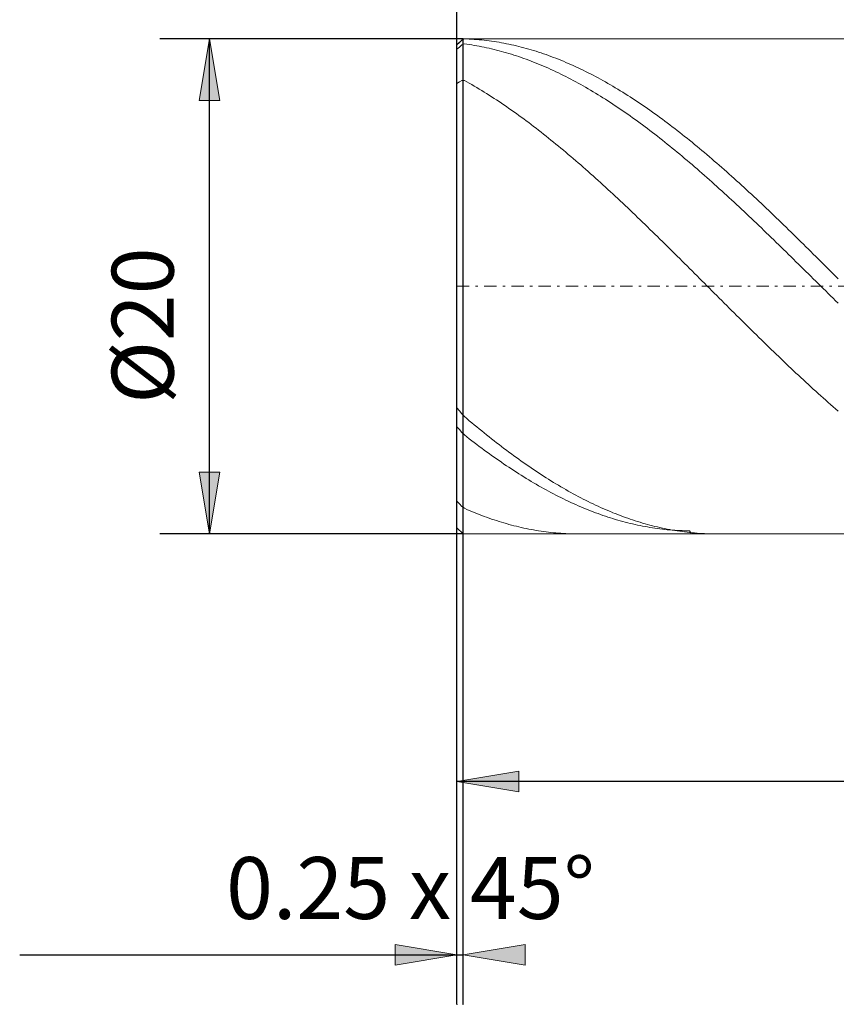
# Model space of a CAD drawing. Units: millimetres. Extents: x -135 to 143, y -100 to 100.
# Drawn here: x -62 to -29, y -21 to 19 of the extents above; entities that cross this region are included whole.
import ezdxf

# ---------------------------------------------------------------- set-up
doc = ezdxf.new("R2010")
doc.units = ezdxf.units.MM
doc.header["$MEASUREMENT"] = 0
doc.linetypes.add('DASHDOT', pattern=[1, 0.5, -0.25, 0, -0.25])
doc.layers.get('0').update_dxf_attribs({"lineweight": 0})
doc.layers.add('Bemassung', color=7, linetype='Continuous', lineweight=0)
doc.layers.add('Geo', color=7, linetype='Continuous', lineweight=0)
doc.styles.get("Standard").update_dxf_attribs({"font": 'Arial'})
doc.dimstyles.new('BEM-ISBE', dxfattribs={"dimtxt": 2.5, "dimasz": 2.5, "dimexe": 1.25, "dimexo": 0.625, "dimtad": 1, "dimdec": 3, "dimzin": 0, "dimdsep": 46, "dimtxsty": 'Standard', "dimblk": 'VDDIM_DEFAULT', "dimcen": 0.09, "dimadec": 3, "dimazin": 0, "dimtol": 1, "dimtm": 1e-09, "dimtfac": 0.5, "dimtdec": 3, "dimtmove": 0, "dimatfit": 3, "dimfxl": 1, "dimtolj": 1, "dimtzin": 0, "dimarcsym": 0})

# ---------------------------------------------------------------- blocks, each defined once
blk = doc.blocks.new('VDDIM_DEFAULT')
at = {"linetype": 'Continuous'}
blk.add_hatch(color=0, dxfattribs=at).paths.add_polyline_path([(0, 0), (-1, -0.1665), (-1, 0.1665)], flags=0)
at = {"color": 0, "linetype": 'Continuous'}
blk.add_lwpolyline([(0, 0), (-1, -0.1665), (-1, 0.1665), (0, 0)], dxfattribs=at)
blk = doc.blocks.new('*D3')
at = {"layer": 'Bemassung', "color": 0, "lineweight": -2}
for p, q in [((-44.016, -21.164), (-44.016, 53.836)), ((-43.766, -21.164), (-43.766, 17.836)), ((-61.685, -19.164), (-43.766, -19.164))]:
    blk.add_line(p, q, dxfattribs=at)
at = {"layer": 'Bemassung', "color": 0}
for p in [(-44.016, -21.164), (-43.766, -21.164)]:
    blk.add_point(p, dxfattribs=at)
at = {"layer": 'Bemassung', "color": 0, "lineweight": -2, "xscale": 2.5, "yscale": 2.5, "zscale": 2.5}
blk.add_blockref('VDDIM_DEFAULT', (-44.016, -19.164), dxfattribs=at)
at = {"layer": 'Bemassung', "color": 0, "lineweight": -2, "xscale": 2.5, "yscale": 2.5, "zscale": 2.5, "rotation": 180}
blk.add_blockref('VDDIM_DEFAULT', (-43.766, -19.164), dxfattribs=at)
at = {"layer": 'Bemassung', "color": 0, "insert": (-45.894, -18.497), "char_height": 2.5, "attachment_point": 8}
blk.add_mtext('0.25 x 45°', dxfattribs=at)
blk = doc.blocks.new('*D6')
at = {"layer": 'Bemassung', "color": 0, "lineweight": -2}
for p, q in [((-44.016, -21.164), (-44.016, 53.836)), ((8.984, 17.336), (8.984, 27.836)), ((-44.016, 25.836), (8.984, 25.836))]:
    blk.add_line(p, q, dxfattribs=at)
at = {"layer": 'Bemassung', "color": 0}
for p in [(8.984, 17.336), (-44.016, -21.164)]:
    blk.add_point(p, dxfattribs=at)
at = {"layer": 'Bemassung', "color": 0, "lineweight": -2, "xscale": 2.5, "yscale": 2.5, "zscale": 2.5, "rotation": 180}
blk.add_blockref('VDDIM_DEFAULT', (-44.016, 25.836), dxfattribs=at)
at = {"layer": 'Bemassung', "color": 0, "lineweight": -2, "xscale": 2.5, "yscale": 2.5, "zscale": 2.5}
blk.add_blockref('VDDIM_DEFAULT', (8.984, 25.836), dxfattribs=at)
at = {"layer": 'Bemassung', "color": 0, "insert": (-17.516, 26.503), "char_height": 2.5, "attachment_point": 8}
blk.add_mtext('53', dxfattribs=at)
blk = doc.blocks.new('*D7')
at = {"layer": 'Bemassung', "color": 0, "lineweight": -2}
for p, q in [((-44.016, -21.164), (-44.016, 53.836)), ((9.984, 17.836), (9.984, 39.836)), ((-44.016, 37.836), (9.984, 37.836))]:
    blk.add_line(p, q, dxfattribs=at)
at = {"layer": 'Bemassung', "color": 0}
for p in [(9.984, 17.836), (-44.016, -21.164)]:
    blk.add_point(p, dxfattribs=at)
at = {"layer": 'Bemassung', "color": 0, "lineweight": -2, "xscale": 2.5, "yscale": 2.5, "zscale": 2.5, "rotation": 180}
blk.add_blockref('VDDIM_DEFAULT', (-44.016, 37.836), dxfattribs=at)
at = {"layer": 'Bemassung', "color": 0, "lineweight": -2, "xscale": 2.5, "yscale": 2.5, "zscale": 2.5}
blk.add_blockref('VDDIM_DEFAULT', (9.984, 37.836), dxfattribs=at)
at = {"layer": 'Bemassung', "color": 0, "insert": (-17.016, 38.503), "char_height": 2.5, "attachment_point": 8}
blk.add_mtext('54', dxfattribs=at)
blk = doc.blocks.new('*D8')
at = {"layer": 'Bemassung', "color": 0, "lineweight": -2}
for p, q in [((-44.016, -21.164), (-44.016, 53.836)), ((-4.016, -1.664), (-4.016, -14.164)), ((-4.016, -12.164), (-44.016, -12.164))]:
    blk.add_line(p, q, dxfattribs=at)
at = {"layer": 'Bemassung', "color": 0}
for p in [(-4.016, -1.664), (-44.016, -21.164)]:
    blk.add_point(p, dxfattribs=at)
at = {"layer": 'Bemassung', "color": 0, "lineweight": -2, "xscale": 2.5, "yscale": 2.5, "zscale": 2.5, "rotation": 180}
blk.add_blockref('VDDIM_DEFAULT', (-44.016, -12.164), dxfattribs=at)
at = {"layer": 'Bemassung', "color": 0, "lineweight": -2, "xscale": 2.5, "yscale": 2.5, "zscale": 2.5}
blk.add_blockref('VDDIM_DEFAULT', (-4.016, -12.164), dxfattribs=at)
at = {"layer": 'Bemassung', "color": 0, "insert": (-24.016, -11.497), "char_height": 2.5, "attachment_point": 8}
blk.add_mtext('40', dxfattribs=at)
blk = doc.blocks.new('*D9')
at = {"layer": 'Bemassung', "color": 0, "lineweight": -2}
for p, q in [((-44.016, -21.164), (-44.016, 53.836)), ((59.984, 16.836), (59.984, 53.836)), ((59.984, 51.836), (-44.016, 51.836))]:
    blk.add_line(p, q, dxfattribs=at)
at = {"layer": 'Bemassung', "color": 0}
for p in [(59.984, 16.836), (-44.016, -21.164)]:
    blk.add_point(p, dxfattribs=at)
at = {"layer": 'Bemassung', "color": 0, "lineweight": -2, "xscale": 2.5, "yscale": 2.5, "zscale": 2.5, "rotation": 180}
blk.add_blockref('VDDIM_DEFAULT', (-44.016, 51.836), dxfattribs=at)
at = {"layer": 'Bemassung', "color": 0, "lineweight": -2, "xscale": 2.5, "yscale": 2.5, "zscale": 2.5}
blk.add_blockref('VDDIM_DEFAULT', (59.984, 51.836), dxfattribs=at)
at = {"layer": 'Bemassung', "color": 0, "insert": (7.984, 52.503), "char_height": 2.5, "attachment_point": 8}
blk.add_mtext('104', dxfattribs=at)
blk = doc.blocks.new('*D4')
at = {"layer": 'Bemassung', "color": 0, "lineweight": -2}
for p, q in [((-43.766, 17.836), (-56.016, 17.836)), ((-54.016, -2.164), (-54.016, 17.836)), ((-43.766, -2.164), (-56.016, -2.164))]:
    blk.add_line(p, q, dxfattribs=at)
at = {"layer": 'Bemassung', "color": 0}
for p in [(-43.766, 17.836), (-43.766, -2.164)]:
    blk.add_point(p, dxfattribs=at)
at = {"layer": 'Bemassung', "color": 0, "lineweight": -2, "xscale": 2.5, "yscale": 2.5, "zscale": 2.5}
for p, rotation in [((-54.016, 17.836), 90), ((-54.016, -2.164), 270)]:
    blk.add_blockref('VDDIM_DEFAULT', p, dxfattribs=dict(at, rotation=rotation))
at = {"layer": 'Bemassung', "color": 0, "insert": (-54.683, 6.249), "char_height": 2.5, "attachment_point": 8, "rotation": 90}
blk.add_mtext('Ø20', dxfattribs=at)

msp = doc.modelspace()

# ---------------------------------------------------------------- linework, layer by layer
at = {"layer": 'Geo'}
for p, q in [((-44.016, 17.5862), (-43.766, 17.8362)), ((-44.016, 17.5862), (-43.916, 17.6855)), ((-44.016, 7.8362), (-44.016, 17.5862)), ((-44.016, 17.5862), (-44.016, -1.9138)), ((-44.016, 17.409), (-43.916, 17.4999)), ((-43.916, 17.6855), (-43.816, 17.7841)), ((-43.916, 17.4999), (-43.816, 17.5901)), ((-43.816, 17.7841), (-43.716, 17.8317)), ((-43.816, 17.5901), (-43.716, 17.6286)), ((-43.766, 17.8362), (-4.016, 17.8362)), ((-43.766, 17.8362), (-43.766, -2.1638)), ((-43.766, 17.8362), (-43.766, -2.1638)), ((-43.716, 17.8317), (-43.616, 17.8282)), ((-43.716, 17.6286), (-43.616, 17.6154)), ((-43.616, 17.8282), (-43.516, 17.8237)), ((-43.616, 17.6154), (-43.516, 17.6011)), ((-43.516, 17.8237), (-43.416, 17.8182)), ((-43.516, 17.6011), (-43.416, 17.5859)), ((-43.416, 17.8182), (-43.316, 17.8118)), ((-43.416, 17.5859), (-43.316, 17.5696)), ((-43.316, 17.8118), (-43.216, 17.8043)), ((-43.316, 17.5696), (-43.216, 17.5525)), ((-43.216, 17.8043), (-43.116, 17.7958)), ((-43.216, 17.5525), (-43.116, 17.5343)), ((-43.116, 17.7958), (-43.016, 17.7863)), ((-43.116, 17.5343), (-43.016, 17.5152)), ((-43.016, 17.7863), (-42.916, 17.7758)), ((-43.016, 17.5152), (-42.916, 17.4951)), ((-42.916, 17.7758), (-42.816, 17.7643)), ((-42.816, 17.7643), (-42.716, 17.7519)), ((-42.716, 17.7519), (-42.616, 17.7384)), ((-42.616, 17.7384), (-42.516, 17.724)), ((-42.516, 17.724), (-42.416, 17.7085)), ((-42.416, 17.7085), (-42.316, 17.6921)), ((-42.316, 17.6921), (-42.216, 17.6747)), ((-42.216, 17.6747), (-42.116, 17.6563)), ((-42.116, 17.6563), (-42.016, 17.6369)), ((-42.016, 17.6369), (-41.916, 17.6165)), ((-41.916, 17.6165), (-41.816, 17.5952)), ((-41.816, 17.5952), (-41.716, 17.5729)), ((-41.716, 17.5729), (-41.616, 17.5496)), ((-41.616, 17.5496), (-41.516, 17.5254)), ((-41.516, 17.5254), (-41.416, 17.5001)), ((-41.416, 17.5001), (-41.316, 17.4739)), ((-42.916, 17.4951), (-42.816, 17.474)), ((-42.816, 17.474), (-42.716, 17.452)), ((-42.716, 17.452), (-42.616, 17.429)), ((-42.616, 17.429), (-42.516, 17.4051)), ((-42.516, 17.4051), (-42.416, 17.3802)), ((-42.416, 17.3802), (-42.316, 17.3543)), ((-42.316, 17.3543), (-42.216, 17.3275)), ((-42.216, 17.3275), (-42.116, 17.2998)), ((-42.116, 17.2998), (-42.016, 17.2711)), ((-42.016, 17.2711), (-41.916, 17.2414)), ((-41.916, 17.2414), (-41.816, 17.2108)), ((-41.816, 17.2108), (-41.716, 17.1793)), ((-41.716, 17.1793), (-41.616, 17.1469)), ((-41.616, 17.1469), (-41.516, 17.1135)), ((-41.516, 17.1135), (-41.416, 17.0792)), ((-41.316, 17.4739), (-41.216, 17.4468)), ((-41.216, 17.4468), (-41.116, 17.4187)), ((-41.116, 17.4187), (-41.016, 17.3896)), ((-41.016, 17.3896), (-40.916, 17.3596)), ((-40.916, 17.3596), (-40.816, 17.3286)), ((-40.816, 17.3286), (-40.716, 17.2967)), ((-40.716, 17.2967), (-40.616, 17.2638)), ((-40.616, 17.2638), (-40.516, 17.23)), ((-40.516, 17.23), (-40.416, 17.1952)), ((-40.416, 17.1952), (-40.316, 17.1595)), ((-40.316, 17.1595), (-40.216, 17.1229)), ((-40.216, 17.1229), (-40.116, 17.0853)), ((-41.416, 17.0792), (-41.316, 17.0439)), ((-41.316, 17.0439), (-41.216, 17.0078)), ((-41.216, 17.0078), (-41.116, 16.9707)), ((-41.116, 16.9707), (-41.016, 16.9327)), ((-41.016, 16.9327), (-40.916, 16.8938)), ((-40.916, 16.8938), (-40.816, 16.854)), ((-40.816, 16.854), (-40.716, 16.8133)), ((-40.716, 16.8133), (-40.616, 16.7717)), ((-40.616, 16.7717), (-40.516, 16.7292)), ((-40.516, 16.7292), (-40.416, 16.6858)), ((-40.116, 17.0853), (-40.016, 17.0469)), ((-40.016, 17.0469), (-39.916, 17.0074)), ((-39.916, 17.0074), (-39.816, 16.9671)), ((-39.816, 16.9671), (-39.716, 16.9259)), ((-39.716, 16.9259), (-39.616, 16.8838)), ((-39.616, 16.8838), (-39.516, 16.8407)), ((-39.516, 16.8407), (-39.416, 16.7968)), ((-39.416, 16.7968), (-39.316, 16.7519)), ((-39.316, 16.7519), (-39.216, 16.7062)), ((-39.216, 16.7062), (-39.116, 16.6596)), ((-40.416, 16.6858), (-40.316, 16.6415)), ((-40.316, 16.6415), (-40.216, 16.5963)), ((-40.216, 16.5963), (-40.116, 16.5503)), ((-40.116, 16.5503), (-40.016, 16.5034)), ((-40.016, 16.5034), (-39.916, 16.4556)), ((-39.916, 16.4556), (-39.816, 16.407)), ((-39.816, 16.407), (-39.716, 16.3575)), ((-39.716, 16.3575), (-39.616, 16.3072)), ((-39.616, 16.3072), (-39.516, 16.256)), ((-39.116, 16.6596), (-39.016, 16.6121)), ((-39.016, 16.6121), (-38.916, 16.5637)), ((-38.916, 16.5637), (-38.816, 16.5144)), ((-38.816, 16.5144), (-38.716, 16.4643)), ((-38.716, 16.4643), (-38.616, 16.4133)), ((-38.616, 16.4133), (-38.516, 16.3615)), ((-38.516, 16.3615), (-38.416, 16.3088)), ((-38.416, 16.3088), (-38.316, 16.2553)), ((-44.016, 16.027), (-43.916, 16.0898)), ((-43.916, 16.0898), (-43.816, 16.1514)), ((-43.816, 16.1514), (-43.716, 16.154)), ((-43.716, 16.154), (-43.616, 16.098)), ((-43.616, 16.098), (-43.516, 16.0413)), ((-43.516, 16.0413), (-43.416, 15.9837)), ((-43.416, 15.9837), (-43.316, 15.9253)), ((-43.316, 15.9253), (-43.216, 15.8661)), ((-39.516, 16.256), (-39.416, 16.204)), ((-39.416, 16.204), (-39.316, 16.1511)), ((-39.316, 16.1511), (-39.216, 16.0974)), ((-39.216, 16.0974), (-39.116, 16.0429)), ((-39.116, 16.0429), (-39.016, 15.9875)), ((-39.016, 15.9875), (-38.916, 15.9314)), ((-38.916, 15.9314), (-38.816, 15.8744)), ((-38.316, 16.2553), (-38.216, 16.2009)), ((-38.216, 16.2009), (-38.116, 16.1456)), ((-38.116, 16.1456), (-38.016, 16.0896)), ((-38.016, 16.0896), (-37.916, 16.0327)), ((-37.916, 16.0327), (-37.816, 15.975)), ((-37.816, 15.975), (-37.716, 15.9165)), ((-37.716, 15.9165), (-37.616, 15.8572)), ((-43.216, 15.8661), (-43.116, 15.8061)), ((-43.116, 15.8061), (-43.016, 15.7453)), ((-43.016, 15.7453), (-42.916, 15.6837)), ((-42.916, 15.6837), (-42.816, 15.6214)), ((-42.816, 15.6214), (-42.716, 15.5582)), ((-42.716, 15.5582), (-42.616, 15.4943)), ((-38.816, 15.8744), (-38.716, 15.8166)), ((-38.716, 15.8166), (-38.616, 15.7581)), ((-38.616, 15.7581), (-38.516, 15.6987)), ((-38.516, 15.6987), (-38.416, 15.6386)), ((-38.416, 15.6386), (-38.316, 15.5776)), ((-38.316, 15.5776), (-38.216, 15.5159)), ((-38.216, 15.5159), (-38.116, 15.4534)), ((-37.616, 15.8572), (-37.516, 15.7971)), ((-37.516, 15.7971), (-37.416, 15.7362)), ((-37.416, 15.7362), (-37.316, 15.6745)), ((-37.316, 15.6745), (-37.216, 15.612)), ((-37.216, 15.612), (-37.116, 15.5487)), ((-37.116, 15.5487), (-37.016, 15.4847)), ((-42.616, 15.4943), (-42.516, 15.4296)), ((-42.516, 15.4296), (-42.416, 15.3641)), ((-42.416, 15.3641), (-42.316, 15.2979)), ((-42.316, 15.2979), (-42.216, 15.231)), ((-42.216, 15.231), (-42.116, 15.1633)), ((-42.116, 15.1633), (-42.016, 15.0949)), ((-38.116, 15.4534), (-38.016, 15.3902)), ((-38.016, 15.3902), (-37.916, 15.3262)), ((-37.916, 15.3262), (-37.816, 15.2615)), ((-37.816, 15.2615), (-37.716, 15.196)), ((-37.716, 15.196), (-37.616, 15.1298)), ((-37.616, 15.1298), (-37.516, 15.0628)), ((-37.016, 15.4847), (-36.916, 15.4199)), ((-36.916, 15.4199), (-36.816, 15.3543)), ((-36.816, 15.3543), (-36.716, 15.288)), ((-36.716, 15.288), (-36.616, 15.2209)), ((-36.616, 15.2209), (-36.516, 15.1531)), ((-36.516, 15.1531), (-36.416, 15.0846)), ((-42.016, 15.0949), (-41.916, 15.0257)), ((-41.916, 15.0257), (-41.816, 14.9559)), ((-41.816, 14.9559), (-41.716, 14.8853)), ((-41.716, 14.8853), (-41.616, 14.814)), ((-41.616, 14.814), (-41.516, 14.742)), ((-41.516, 14.742), (-41.416, 14.6694)), ((-37.516, 15.0628), (-37.416, 14.9952)), ((-37.416, 14.9952), (-37.316, 14.9268)), ((-37.316, 14.9268), (-37.216, 14.8577)), ((-37.216, 14.8577), (-37.116, 14.7879)), ((-37.116, 14.7879), (-37.016, 14.7174)), ((-37.016, 14.7174), (-36.916, 14.6462)), ((-36.416, 15.0846), (-36.316, 15.0153)), ((-36.316, 15.0153), (-36.216, 14.9454)), ((-36.216, 14.9454), (-36.116, 14.8747)), ((-36.116, 14.8747), (-36.016, 14.8033)), ((-36.016, 14.8033), (-35.916, 14.7312)), ((-35.916, 14.7312), (-35.816, 14.6585)), ((-41.416, 14.6694), (-41.316, 14.596)), ((-41.316, 14.596), (-41.216, 14.522)), ((-41.216, 14.522), (-41.116, 14.4473)), ((-41.116, 14.4473), (-41.016, 14.3719)), ((-41.016, 14.3719), (-40.916, 14.2959)), ((-36.916, 14.6462), (-36.816, 14.5744)), ((-36.816, 14.5744), (-36.716, 14.5018)), ((-36.716, 14.5018), (-36.616, 14.4286)), ((-36.616, 14.4286), (-36.516, 14.3548)), ((-36.516, 14.3548), (-36.416, 14.2803)), ((-35.816, 14.6585), (-35.716, 14.585)), ((-35.716, 14.585), (-35.616, 14.5109)), ((-35.616, 14.5109), (-35.516, 14.4361)), ((-35.516, 14.4361), (-35.416, 14.3606)), ((-35.416, 14.3606), (-35.316, 14.2845)), ((-40.916, 14.2959), (-40.816, 14.2193)), ((-40.816, 14.2193), (-40.716, 14.142)), ((-40.716, 14.142), (-40.616, 14.064)), ((-40.616, 14.064), (-40.516, 13.9855)), ((-40.516, 13.9855), (-40.416, 13.9063)), ((-36.416, 14.2803), (-36.316, 14.2051)), ((-36.316, 14.2051), (-36.216, 14.1293)), ((-36.216, 14.1293), (-36.116, 14.0529)), ((-36.116, 14.0529), (-36.016, 13.9759)), ((-36.016, 13.9759), (-35.916, 13.8982)), ((-35.316, 14.2845), (-35.216, 14.2078)), ((-35.216, 14.2078), (-35.116, 14.1304)), ((-35.116, 14.1304), (-35.016, 14.0523)), ((-35.016, 14.0523), (-34.916, 13.9737)), ((-34.916, 13.9737), (-34.816, 13.8944)), ((-40.416, 13.9063), (-40.316, 13.8266)), ((-40.316, 13.8266), (-40.216, 13.7462)), ((-40.216, 13.7462), (-40.116, 13.6652)), ((-40.116, 13.6652), (-40.016, 13.5837)), ((-40.016, 13.5837), (-39.916, 13.5016)), ((-35.916, 13.8982), (-35.816, 13.8199)), ((-35.816, 13.8199), (-35.716, 13.7411)), ((-35.716, 13.7411), (-35.616, 13.6616)), ((-35.616, 13.6616), (-35.516, 13.5816)), ((-35.516, 13.5816), (-35.416, 13.501)), ((-34.816, 13.8944), (-34.716, 13.8146)), ((-34.716, 13.8146), (-34.616, 13.7341)), ((-34.616, 13.7341), (-34.516, 13.6531)), ((-34.516, 13.6531), (-34.416, 13.5714)), ((-34.416, 13.5714), (-34.316, 13.4892)), ((-39.916, 13.5016), (-39.816, 13.4189)), ((-39.816, 13.4189), (-39.716, 13.3356)), ((-39.716, 13.3356), (-39.616, 13.2518)), ((-39.616, 13.2518), (-39.516, 13.1675)), ((-39.516, 13.1675), (-39.416, 13.0826)), ((-35.416, 13.501), (-35.316, 13.4198)), ((-35.316, 13.4198), (-35.216, 13.3381)), ((-35.216, 13.3381), (-35.116, 13.2558)), ((-35.116, 13.2558), (-35.016, 13.173)), ((-35.016, 13.173), (-34.916, 13.0896)), ((-34.316, 13.4892), (-34.216, 13.4065)), ((-34.216, 13.4065), (-34.116, 13.3231)), ((-34.116, 13.3231), (-34.016, 13.2393)), ((-34.016, 13.2393), (-33.916, 13.1548)), ((-33.916, 13.1548), (-33.816, 13.0699)), ((-39.416, 13.0826), (-39.316, 12.9972)), ((-39.316, 12.9972), (-39.216, 12.9113)), ((-39.216, 12.9113), (-39.116, 12.8249)), ((-39.116, 12.8249), (-39.016, 12.738)), ((-39.016, 12.738), (-38.916, 12.6506)), ((-34.916, 13.0896), (-34.816, 13.0057)), ((-34.816, 13.0057), (-34.716, 12.9213)), ((-34.716, 12.9213), (-34.616, 12.8364)), ((-34.616, 12.8364), (-34.516, 12.751)), ((-34.516, 12.751), (-34.416, 12.6651)), ((-33.816, 13.0699), (-33.716, 12.9844)), ((-33.716, 12.9844), (-33.616, 12.8984)), ((-33.616, 12.8984), (-33.516, 12.812)), ((-33.516, 12.812), (-33.416, 12.725)), ((-38.916, 12.6506), (-38.816, 12.5627)), ((-38.816, 12.5627), (-38.716, 12.4743)), ((-38.716, 12.4743), (-38.616, 12.3855)), ((-38.616, 12.3855), (-38.516, 12.2962)), ((-34.416, 12.6651), (-34.316, 12.5787)), ((-34.316, 12.5787), (-34.216, 12.4919)), ((-34.216, 12.4919), (-34.116, 12.4045)), ((-34.116, 12.4045), (-34.016, 12.3168)), ((-33.416, 12.725), (-33.316, 12.6375)), ((-33.316, 12.6375), (-33.216, 12.5495)), ((-33.216, 12.5495), (-33.116, 12.4611)), ((-33.116, 12.4611), (-33.016, 12.3722)), ((-33.016, 12.3722), (-32.916, 12.2829)), ((-38.516, 12.2962), (-38.416, 12.2065)), ((-38.416, 12.2065), (-38.316, 12.1164)), ((-38.316, 12.1164), (-38.216, 12.0258)), ((-38.216, 12.0258), (-38.116, 11.9348)), ((-38.116, 11.9348), (-38.016, 11.8433)), ((-34.016, 12.3168), (-33.916, 12.2285)), ((-33.916, 12.2285), (-33.816, 12.1399)), ((-33.816, 12.1399), (-33.716, 12.0508)), ((-33.716, 12.0508), (-33.616, 11.9612)), ((-33.616, 11.9612), (-33.516, 11.8713)), ((-32.916, 12.2829), (-32.816, 12.1931)), ((-32.816, 12.1931), (-32.716, 12.1028)), ((-32.716, 12.1028), (-32.616, 12.0122)), ((-32.616, 12.0122), (-32.516, 11.9211)), ((-38.016, 11.8433), (-37.916, 11.7515)), ((-37.916, 11.7515), (-37.816, 11.6593)), ((-37.816, 11.6593), (-37.716, 11.5667)), ((-37.716, 11.5667), (-37.616, 11.4737)), ((-33.516, 11.8713), (-33.416, 11.781)), ((-33.416, 11.781), (-33.316, 11.6902)), ((-33.316, 11.6902), (-33.216, 11.5991)), ((-33.216, 11.5991), (-33.116, 11.5076)), ((-32.516, 11.9211), (-32.416, 11.8296)), ((-32.416, 11.8296), (-32.316, 11.7378)), ((-32.316, 11.7378), (-32.216, 11.6455)), ((-32.216, 11.6455), (-32.116, 11.5528)), ((-32.116, 11.5528), (-32.016, 11.4598)), ((-37.616, 11.4737), (-37.516, 11.3804)), ((-37.516, 11.3804), (-37.416, 11.2867)), ((-37.416, 11.2867), (-37.316, 11.1927)), ((-37.316, 11.1927), (-37.216, 11.0983)), ((-33.116, 11.5076), (-33.016, 11.4158)), ((-33.016, 11.4158), (-32.916, 11.3235)), ((-32.916, 11.3235), (-32.816, 11.231)), ((-32.816, 11.231), (-32.716, 11.1381)), ((-32.716, 11.1381), (-32.616, 11.0448)), ((-32.016, 11.4598), (-31.916, 11.3664)), ((-31.916, 11.3664), (-31.816, 11.2727)), ((-31.816, 11.2727), (-31.716, 11.1786)), ((-31.716, 11.1786), (-31.616, 11.0842)), ((-37.216, 11.0983), (-37.116, 11.0036)), ((-37.116, 11.0036), (-37.016, 10.9086)), ((-37.016, 10.9086), (-36.916, 10.8133)), ((-36.916, 10.8133), (-36.816, 10.7177)), ((-32.616, 11.0448), (-32.516, 10.9513)), ((-32.516, 10.9513), (-32.416, 10.8574)), ((-32.416, 10.8574), (-32.316, 10.7632)), ((-32.316, 10.7632), (-32.216, 10.6688)), ((-31.616, 11.0842), (-31.516, 10.9895)), ((-31.516, 10.9895), (-31.416, 10.8944)), ((-31.416, 10.8944), (-31.316, 10.799)), ((-31.316, 10.799), (-31.216, 10.7034)), ((-36.816, 10.7177), (-36.716, 10.6218)), ((-36.716, 10.6218), (-36.616, 10.5256)), ((-36.616, 10.5256), (-36.516, 10.4292)), ((-36.516, 10.4292), (-36.416, 10.3325)), ((-32.216, 10.6688), (-32.116, 10.574)), ((-32.116, 10.574), (-32.016, 10.479)), ((-32.016, 10.479), (-31.916, 10.3837)), ((-31.916, 10.3837), (-31.816, 10.2882)), ((-31.216, 10.7034), (-31.116, 10.6074)), ((-31.116, 10.6074), (-31.016, 10.5112)), ((-31.016, 10.5112), (-30.916, 10.4147)), ((-30.916, 10.4147), (-30.816, 10.318)), ((-36.416, 10.3325), (-36.316, 10.2355)), ((-36.316, 10.2355), (-36.216, 10.1383)), ((-36.216, 10.1383), (-36.116, 10.0409)), ((-36.116, 10.0409), (-36.016, 9.9432)), ((-36.016, 9.9432), (-35.916, 9.8454)), ((-31.816, 10.2882), (-31.716, 10.1924)), ((-31.716, 10.1924), (-31.616, 10.0964)), ((-31.616, 10.0964), (-31.516, 10.0001)), ((-31.516, 10.0001), (-31.416, 9.9037)), ((-30.816, 10.318), (-30.716, 10.221)), ((-30.716, 10.221), (-30.616, 10.1238)), ((-30.616, 10.1238), (-30.516, 10.0263)), ((-30.516, 10.0263), (-30.416, 9.9286)), ((-35.916, 9.8454), (-35.816, 9.7473)), ((-35.816, 9.7473), (-35.716, 9.6491)), ((-35.716, 9.6491), (-35.616, 9.5506)), ((-35.616, 9.5506), (-35.516, 9.452)), ((-31.416, 9.9037), (-31.316, 9.807)), ((-31.316, 9.807), (-31.216, 9.7101)), ((-31.216, 9.7101), (-31.116, 9.6131)), ((-31.116, 9.6131), (-31.016, 9.5159)), ((-30.416, 9.9286), (-30.316, 9.8307)), ((-30.316, 9.8307), (-30.216, 9.7326)), ((-30.216, 9.7326), (-30.116, 9.6344)), ((-30.116, 9.6344), (-30.016, 9.5359)), ((-35.516, 9.452), (-35.416, 9.3533)), ((-35.416, 9.3533), (-35.316, 9.2544)), ((-35.316, 9.2544), (-35.216, 9.1553)), ((-35.216, 9.1553), (-35.116, 9.0561)), ((-31.016, 9.5159), (-30.916, 9.4185)), ((-30.916, 9.4185), (-30.816, 9.3209)), ((-30.816, 9.3209), (-30.716, 9.2232)), ((-30.716, 9.2232), (-30.616, 9.1254)), ((-30.016, 9.5359), (-29.916, 9.4373)), ((-29.916, 9.4373), (-29.816, 9.3385)), ((-29.816, 9.3385), (-29.716, 9.2396)), ((-29.716, 9.2396), (-29.616, 9.1405)), ((-35.116, 9.0561), (-35.016, 8.9568)), ((-35.016, 8.9568), (-34.916, 8.8574)), ((-34.916, 8.8574), (-34.816, 8.7578)), ((-34.816, 8.7578), (-34.716, 8.6582)), ((-30.616, 9.1254), (-30.516, 9.0274)), ((-30.516, 9.0274), (-30.416, 8.9293)), ((-30.416, 8.9293), (-30.316, 8.8311)), ((-30.316, 8.8311), (-30.216, 8.7328)), ((-29.616, 9.1405), (-29.516, 9.0413)), ((-29.516, 9.0413), (-29.416, 8.9419)), ((-29.416, 8.9419), (-29.316, 8.8425)), ((-29.316, 8.8425), (-29.216, 8.743)), ((-34.716, 8.6582), (-34.616, 8.5585)), ((-34.616, 8.5585), (-34.516, 8.4587)), ((-34.516, 8.4587), (-34.416, 8.3589)), ((-34.416, 8.3589), (-34.316, 8.259)), ((-30.216, 8.7328), (-30.116, 8.6344)), ((-30.116, 8.6344), (-30.016, 8.5359)), ((-30.016, 8.5359), (-29.916, 8.4374)), ((-29.916, 8.4374), (-29.816, 8.3388)), ((-29.216, 8.743), (-29.116, 8.6433)), ((-29.116, 8.6433), (-29.016, 8.5436)), ((-29.016, 8.5436), (-28.916, 8.4438)), ((-28.916, 8.4438), (-28.816, 8.344)), ((-34.316, 8.259), (-34.216, 8.1591)), ((-34.216, 8.1591), (-34.116, 8.0591)), ((-34.116, 8.0591), (-34.016, 7.9591)), ((-34.016, 7.9591), (-33.916, 7.8592)), ((-29.816, 8.3388), (-29.716, 8.2401)), ((-29.716, 8.2401), (-29.616, 8.1414)), ((-29.616, 8.1414), (-29.516, 8.0427)), ((-29.516, 8.0427), (-29.416, 7.944)), ((-28.816, 8.344), (-28.716, 8.2441)), ((-28.716, 8.2441), (-28.616, 8.1442)), ((-44.016, 7.8362), (-44.016, -1.9138)), ((-33.916, 7.8592), (-33.816, 7.7592)), ((-33.816, 7.7592), (-33.716, 7.6592)), ((-33.716, 7.6592), (-33.616, 7.5592)), ((-33.616, 7.5592), (-33.516, 7.4592)), ((-29.416, 7.944), (-29.316, 7.8452)), ((-29.316, 7.8452), (-29.216, 7.7465)), ((-29.216, 7.7465), (-29.116, 7.6477)), ((-29.116, 7.6477), (-29.016, 7.549)), ((-33.516, 7.4592), (-33.416, 7.3593)), ((-33.416, 7.3593), (-33.316, 7.2595)), ((-33.316, 7.2595), (-33.216, 7.1597)), ((-33.216, 7.1597), (-33.116, 7.0599)), ((-29.016, 7.549), (-28.916, 7.4503)), ((-28.916, 7.4503), (-28.816, 7.3516)), ((-28.816, 7.3516), (-28.716, 7.253)), ((-28.716, 7.253), (-28.616, 7.1545)), ((-33.116, 7.0599), (-33.016, 6.9603)), ((-33.016, 6.9603), (-32.916, 6.8607)), ((-32.916, 6.8607), (-32.816, 6.7612)), ((-32.816, 6.7612), (-32.716, 6.6619)), ((-32.716, 6.6619), (-32.616, 6.5626)), ((-32.616, 6.5626), (-32.516, 6.4635)), ((-32.516, 6.4635), (-32.416, 6.3645)), ((-32.416, 6.3645), (-32.316, 6.2657)), ((-32.316, 6.2657), (-32.216, 6.167)), ((-32.216, 6.167), (-32.116, 6.0685)), ((-32.116, 6.0685), (-32.016, 5.9702)), ((-32.016, 5.9702), (-31.916, 5.872)), ((-31.916, 5.872), (-31.816, 5.7741)), ((-31.816, 5.7741), (-31.716, 5.6763)), ((-31.716, 5.6763), (-31.616, 5.5788)), ((-31.616, 5.5788), (-31.516, 5.4815)), ((-31.516, 5.4815), (-31.416, 5.3844)), ((-31.416, 5.3844), (-31.316, 5.2876)), ((-31.316, 5.2876), (-31.216, 5.191)), ((-31.216, 5.191), (-31.116, 5.0947)), ((-31.116, 5.0947), (-31.016, 4.9987)), ((-31.016, 4.9987), (-30.916, 4.9029)), ((-30.916, 4.9029), (-30.816, 4.8075)), ((-30.816, 4.8075), (-30.716, 4.7123)), ((-30.716, 4.7123), (-30.616, 4.6175)), ((-30.616, 4.6175), (-30.516, 4.523)), ((-30.516, 4.523), (-30.416, 4.4288)), ((-30.416, 4.4288), (-30.316, 4.3349)), ((-30.316, 4.3349), (-30.216, 4.2415)), ((-30.216, 4.2415), (-30.116, 4.1483)), ((-30.116, 4.1483), (-30.016, 4.0556)), ((-30.016, 4.0556), (-29.916, 3.9632)), ((-29.916, 3.9632), (-29.816, 3.8712)), ((-29.816, 3.8712), (-29.716, 3.7796)), ((-29.716, 3.7796), (-29.616, 3.6884)), ((-29.616, 3.6884), (-29.516, 3.5976)), ((-29.516, 3.5976), (-29.416, 3.5072)), ((-29.416, 3.5072), (-29.316, 3.4173)), ((-29.316, 3.4173), (-29.216, 3.3278)), ((-29.216, 3.3278), (-29.116, 3.2388)), ((-29.116, 3.2388), (-29.016, 3.1502)), ((-44.016, 2.9308), (-43.916, 2.808)), ((-43.916, 2.808), (-43.816, 2.6839)), ((-29.016, 3.1502), (-28.916, 3.0621)), ((-28.916, 3.0621), (-28.816, 2.9745)), ((-28.816, 2.9745), (-28.716, 2.8873)), ((-28.716, 2.8873), (-28.616, 2.8007)), ((-43.816, 2.6839), (-43.716, 2.5787)), ((-43.716, 2.5787), (-43.616, 2.4939)), ((-43.616, 2.4939), (-43.516, 2.4097)), ((-43.516, 2.4097), (-43.416, 2.3259)), ((-44.016, 2.1671), (-43.916, 2.0499)), ((-43.916, 2.0499), (-43.816, 1.9313)), ((-43.416, 2.3259), (-43.316, 2.2428)), ((-43.316, 2.2428), (-43.216, 2.1602)), ((-43.216, 2.1602), (-43.116, 2.0781)), ((-43.116, 2.0781), (-43.016, 1.9966)), ((-43.016, 1.9966), (-42.916, 1.9158)), ((-43.816, 1.9313), (-43.716, 1.8323)), ((-43.716, 1.8323), (-43.616, 1.7542)), ((-43.616, 1.7542), (-43.516, 1.6767)), ((-43.516, 1.6767), (-43.416, 1.5998)), ((-43.416, 1.5998), (-43.316, 1.5236)), ((-42.916, 1.9158), (-42.816, 1.8355)), ((-42.816, 1.8355), (-42.716, 1.7558)), ((-42.716, 1.7558), (-42.616, 1.6767)), ((-42.616, 1.6767), (-42.516, 1.5982)), ((-42.516, 1.5982), (-42.416, 1.5204)), ((-43.316, 1.5236), (-43.216, 1.4479)), ((-43.216, 1.4479), (-43.116, 1.3729)), ((-43.116, 1.3729), (-43.016, 1.2986)), ((-43.016, 1.2986), (-42.916, 1.2249)), ((-42.916, 1.2249), (-42.816, 1.1519)), ((-42.416, 1.5204), (-42.316, 1.4432)), ((-42.316, 1.4432), (-42.216, 1.3666)), ((-42.216, 1.3666), (-42.116, 1.2907)), ((-42.116, 1.2907), (-42.016, 1.2154)), ((-42.016, 1.2154), (-41.916, 1.1408)), ((-42.816, 1.1519), (-42.716, 1.0795)), ((-42.716, 1.0795), (-42.616, 1.0078)), ((-42.616, 1.0078), (-42.516, 0.9368)), ((-42.516, 0.9368), (-42.416, 0.8665)), ((-42.416, 0.8665), (-42.316, 0.7969)), ((-42.316, 0.7969), (-42.216, 0.728)), ((-41.916, 1.1408), (-41.816, 1.0668)), ((-41.816, 1.0668), (-41.716, 0.9936)), ((-41.716, 0.9936), (-41.616, 0.921)), ((-41.616, 0.921), (-41.516, 0.8491)), ((-41.516, 0.8491), (-41.416, 0.7779)), ((-42.216, 0.728), (-42.116, 0.6598)), ((-42.116, 0.6598), (-42.016, 0.5923)), ((-42.016, 0.5923), (-41.916, 0.5256)), ((-41.916, 0.5256), (-41.816, 0.4595)), ((-41.816, 0.4595), (-41.716, 0.3942)), ((-41.416, 0.7779), (-41.316, 0.7074)), ((-41.316, 0.7074), (-41.216, 0.6377)), ((-41.216, 0.6377), (-41.116, 0.5686)), ((-41.116, 0.5686), (-41.016, 0.5003)), ((-41.016, 0.5003), (-40.916, 0.4327)), ((-40.916, 0.4327), (-40.816, 0.3658)), ((-41.716, 0.3942), (-41.616, 0.3297)), ((-41.616, 0.3297), (-41.516, 0.2659)), ((-41.516, 0.2659), (-41.416, 0.2029)), ((-41.416, 0.2029), (-41.316, 0.1406)), ((-41.316, 0.1406), (-41.216, 0.0791)), ((-41.216, 0.0791), (-41.116, 0.0184)), ((-41.116, 0.0184), (-41.016, -0.0416)), ((-40.816, 0.3658), (-40.716, 0.2997)), ((-40.716, 0.2997), (-40.616, 0.2344)), ((-40.616, 0.2344), (-40.516, 0.1698)), ((-40.516, 0.1698), (-40.416, 0.106)), ((-40.416, 0.106), (-40.316, 0.0429)), ((-40.316, 0.0429), (-40.216, -0.0193)), ((-41.016, -0.0416), (-40.916, -0.1008)), ((-40.916, -0.1008), (-40.816, -0.1591)), ((-40.816, -0.1591), (-40.716, -0.2167)), ((-40.716, -0.2167), (-40.616, -0.2734)), ((-40.616, -0.2734), (-40.516, -0.3294)), ((-40.516, -0.3294), (-40.416, -0.3845)), ((-40.416, -0.3845), (-40.316, -0.4388)), ((-40.216, -0.0193), (-40.116, -0.0808)), ((-40.116, -0.0808), (-40.016, -0.1415)), ((-40.016, -0.1415), (-39.916, -0.2014)), ((-39.916, -0.2014), (-39.816, -0.2605)), ((-39.816, -0.2605), (-39.716, -0.3188)), ((-39.716, -0.3188), (-39.616, -0.3763)), ((-39.616, -0.3763), (-39.516, -0.4329)), ((-40.316, -0.4388), (-40.216, -0.4923)), ((-40.216, -0.4923), (-40.116, -0.545)), ((-40.116, -0.545), (-40.016, -0.5968)), ((-40.016, -0.5968), (-39.916, -0.6478)), ((-39.916, -0.6478), (-39.816, -0.6979)), ((-39.816, -0.6979), (-39.716, -0.7471)), ((-39.716, -0.7471), (-39.616, -0.7956)), ((-39.516, -0.4329), (-39.416, -0.4887)), ((-39.416, -0.4887), (-39.316, -0.5437)), ((-39.316, -0.5437), (-39.216, -0.5979)), ((-39.216, -0.5979), (-39.116, -0.6512)), ((-39.116, -0.6512), (-39.016, -0.7036)), ((-39.016, -0.7036), (-38.916, -0.7552)), ((-38.916, -0.7552), (-38.816, -0.806)), ((-44.016, -0.8396), (-43.916, -0.9463)), ((-43.916, -0.9463), (-43.816, -1.0538)), ((-43.816, -1.0538), (-43.716, -1.1301)), ((-43.716, -1.1301), (-43.616, -1.1739)), ((-43.616, -1.1739), (-43.516, -1.2168)), ((-39.616, -0.7956), (-39.516, -0.8431)), ((-39.516, -0.8431), (-39.416, -0.8898)), ((-39.416, -0.8898), (-39.316, -0.9356)), ((-39.316, -0.9356), (-39.216, -0.9805)), ((-39.216, -0.9805), (-39.116, -1.0246)), ((-39.116, -1.0246), (-39.016, -1.0677)), ((-39.016, -1.0677), (-38.916, -1.11)), ((-38.916, -1.11), (-38.816, -1.1514)), ((-38.816, -0.806), (-38.716, -0.8558)), ((-38.816, -1.1514), (-38.716, -1.1918)), ((-38.716, -0.8558), (-38.616, -0.9049)), ((-38.716, -1.1918), (-38.616, -1.2314)), ((-38.616, -0.9049), (-38.516, -0.953)), ((-38.516, -0.953), (-38.416, -1.0002)), ((-38.416, -1.0002), (-38.316, -1.0466)), ((-38.316, -1.0466), (-38.216, -1.0921)), ((-38.216, -1.0921), (-38.116, -1.1367)), ((-38.116, -1.1367), (-38.016, -1.1804)), ((-38.016, -1.1804), (-37.916, -1.2232)), ((-43.516, -1.2168), (-43.416, -1.2589)), ((-43.416, -1.2589), (-43.316, -1.3)), ((-43.316, -1.3), (-43.216, -1.3402)), ((-43.216, -1.3402), (-43.116, -1.3795)), ((-43.116, -1.3795), (-43.016, -1.4178)), ((-43.016, -1.4178), (-42.916, -1.4552)), ((-42.916, -1.4552), (-42.816, -1.4918)), ((-42.816, -1.4918), (-42.716, -1.5273)), ((-42.716, -1.5273), (-42.616, -1.562)), ((-42.616, -1.562), (-42.516, -1.5957)), ((-38.616, -1.2314), (-38.516, -1.2701)), ((-38.516, -1.2701), (-38.416, -1.3078)), ((-38.416, -1.3078), (-38.316, -1.3447)), ((-38.316, -1.3447), (-38.216, -1.3806)), ((-38.216, -1.3806), (-38.116, -1.4156)), ((-38.116, -1.4156), (-38.016, -1.4497)), ((-38.016, -1.4497), (-37.916, -1.4828)), ((-37.916, -1.2232), (-37.816, -1.2651)), ((-37.916, -1.4828), (-37.816, -1.515)), ((-37.816, -1.2651), (-37.716, -1.306)), ((-37.816, -1.515), (-37.716, -1.5463)), ((-37.716, -1.306), (-37.616, -1.3461)), ((-37.716, -1.5463), (-37.616, -1.5767)), ((-37.616, -1.3461), (-37.516, -1.3852)), ((-37.616, -1.5767), (-37.516, -1.6061)), ((-37.516, -1.3852), (-37.416, -1.4235)), ((-37.416, -1.4235), (-37.316, -1.4608)), ((-37.316, -1.4608), (-37.216, -1.4971)), ((-37.216, -1.4971), (-37.116, -1.5326)), ((-37.116, -1.5326), (-37.016, -1.5671)), ((-37.016, -1.5671), (-36.916, -1.6006)), ((-44.016, -1.9138), (-43.766, -2.1638)), ((-42.516, -1.5957), (-42.416, -1.6284)), ((-42.416, -1.6284), (-42.316, -1.6602)), ((-42.316, -1.6602), (-42.216, -1.6911)), ((-42.216, -1.6911), (-42.116, -1.721)), ((-42.116, -1.721), (-42.016, -1.7499)), ((-42.016, -1.7499), (-41.916, -1.7779)), ((-41.916, -1.7779), (-41.816, -1.8049)), ((-41.816, -1.8049), (-41.716, -1.831)), ((-41.716, -1.831), (-41.616, -1.8561)), ((-41.616, -1.8561), (-41.516, -1.8802)), ((-41.516, -1.8802), (-41.416, -1.9034)), ((-41.416, -1.9034), (-41.316, -1.9256)), ((-41.316, -1.9256), (-41.216, -1.9468)), ((-41.216, -1.9468), (-41.116, -1.967)), ((-41.116, -1.967), (-41.016, -1.9863)), ((-41.016, -1.9863), (-40.916, -2.0045)), ((-37.516, -1.6061), (-37.416, -1.6345)), ((-37.416, -1.6345), (-37.316, -1.662)), ((-37.316, -1.662), (-37.216, -1.6886)), ((-37.216, -1.6886), (-37.116, -1.7142)), ((-37.116, -1.7142), (-37.016, -1.7389)), ((-37.016, -1.7389), (-36.916, -1.7626)), ((-36.916, -1.6006), (-36.816, -1.6332)), ((-36.916, -1.7626), (-36.816, -1.7853)), ((-36.816, -1.6332), (-36.716, -1.6649)), ((-36.816, -1.7853), (-36.716, -1.8071)), ((-36.716, -1.6649), (-36.616, -1.6956)), ((-36.716, -1.8071), (-36.616, -1.8279)), ((-36.616, -1.6956), (-36.516, -1.7254)), ((-36.616, -1.8279), (-36.516, -1.8477)), ((-36.516, -1.7254), (-36.416, -1.7542)), ((-36.516, -1.8477), (-36.416, -1.8666)), ((-36.416, -1.7542), (-36.316, -1.782)), ((-36.416, -1.8666), (-36.316, -1.8845)), ((-36.316, -1.782), (-36.216, -1.8089)), ((-36.316, -1.8845), (-36.216, -1.9014)), ((-36.216, -1.8089), (-36.116, -1.8348)), ((-36.216, -1.9014), (-36.116, -1.9174)), ((-36.116, -1.8348), (-36.016, -1.8598)), ((-36.116, -1.9174), (-36.016, -1.9324)), ((-36.016, -1.8598), (-35.916, -1.8838)), ((-36.016, -1.9324), (-35.916, -1.9464)), ((-35.916, -1.8838), (-35.816, -1.9068)), ((-35.916, -1.9464), (-35.816, -1.9594)), ((-35.816, -1.9068), (-35.716, -1.9288)), ((-35.816, -1.9594), (-35.716, -1.9715)), ((-35.716, -1.9288), (-35.616, -1.9499)), ((-35.716, -1.9715), (-35.616, -1.9825)), ((-35.616, -1.9499), (-35.516, -1.97)), ((-35.616, -1.9825), (-35.516, -1.9926)), ((-35.516, -1.97), (-35.416, -1.9891)), ((-43.766, -2.1638), (-4.016, -2.1638)), ((-40.916, -2.0045), (-40.816, -2.0218)), ((-40.816, -2.0218), (-40.716, -2.0381)), ((-40.716, -2.0381), (-40.616, -2.0534)), ((-40.616, -2.0534), (-40.516, -2.0677)), ((-40.516, -2.0677), (-40.416, -2.0811)), ((-40.416, -2.0811), (-40.316, -2.0934)), ((-40.316, -2.0934), (-40.216, -2.1047)), ((-40.216, -2.1047), (-40.116, -2.1151)), ((-40.116, -2.1151), (-40.016, -2.1245)), ((-40.016, -2.1245), (-39.916, -2.1328)), ((-39.916, -2.1328), (-39.816, -2.1402)), ((-39.816, -2.1402), (-39.716, -2.1465)), ((-39.716, -2.1465), (-39.616, -2.1519)), ((-39.616, -2.1519), (-39.516, -2.1563)), ((-39.516, -2.1563), (-39.416, -2.1596)), ((-39.416, -2.1596), (-39.316, -2.162)), ((-39.316, -2.162), (-39.216, -2.1634)), ((-39.216, -2.1634), (-39.1291, -2.1638)), ((-35.516, -1.9926), (-35.416, -2.0017)), ((-35.416, -1.9891), (-35.316, -2.0072)), ((-35.416, -2.0017), (-35.316, -2.0098)), ((-35.316, -2.0072), (-35.216, -2.0243)), ((-35.316, -2.0098), (-35.216, -2.017)), ((-35.216, -2.017), (-35.116, -2.0231)), ((-35.216, -2.0243), (-35.116, -2.0405)), ((-35.116, -2.0231), (-35.016, -2.0283)), ((-35.116, -2.0405), (-35.016, -2.0556)), ((-35.016, -2.0283), (-34.916, -2.0325)), ((-35.016, -2.0556), (-34.916, -2.0698)), ((-34.916, -2.0325), (-34.816, -2.0357)), ((-34.916, -2.0698), (-34.816, -2.083)), ((-34.816, -2.0357), (-34.716, -2.0379)), ((-34.816, -2.083), (-34.716, -2.0952)), ((-34.716, -2.0379), (-34.616, -2.0391)), ((-34.716, -2.0952), (-34.616, -2.1064)), ((-34.616, -2.0391), (-34.5429, -2.1638)), ((-34.616, -2.1064), (-34.516, -2.1166)), ((-34.516, -2.1166), (-34.416, -2.1258)), ((-34.416, -2.1258), (-34.316, -2.134)), ((-34.316, -2.134), (-34.216, -2.1412)), ((-34.216, -2.1412), (-34.116, -2.1474)), ((-34.116, -2.1474), (-34.016, -2.1526)), ((-34.016, -2.1526), (-33.916, -2.1568)), ((-33.916, -2.1568), (-33.816, -2.1601)), ((-33.816, -2.1601), (-33.716, -2.1623)), ((-33.716, -2.1623), (-33.616, -2.1635)), ((-33.616, -2.1635), (-33.5441, -2.1638))]:
    msp.add_line(p, q, dxfattribs=at)
at = {"layer": 'Geo', "linetype": 'Dashdot'}
msp.add_line((-44.016, 7.8362), (59.984, 7.8362), dxfattribs=at)

# ---------------------------------------------------------------- dimensions: what is measured, and where the dimension line sits
at = {"layer": 'Bemassung'}
for base, p1, p2, text, picture, middle in [((-44.016, 51.8362), (59.984, 16.8362), (-44.016, -21.1638), '104', '*D9', (7.984, 52.5029)), ((-43.766, -19.1638), (-44.016, -21.1638), (-43.766, -21.1638), '0.25 x 45°', '*D3', (-45.8936, -18.4971)), ((8.984, 25.8362), (-44.016, -21.1638), (8.984, 17.3362), '53', '*D6', (-17.516, 26.5029)), ((9.984, 37.8362), (-44.016, -21.1638), (9.984, 17.8362), '54', '*D7', (-17.016, 38.5029)), ((-44.016, -12.1638), (-4.016, -1.6638), (-44.016, -21.1638), '40', '*D8', (-24.016, -11.4971))]:
    dim = msp.add_linear_dim(base=base, p1=p1, p2=p2, text=text, dimstyle='BEM-ISBE', override={"dimgap": 0.625, "dimlfac": 1, "dimzin": 8, "dimtol": 0, "dimlim": 0, "dimtzin": 8}, dxfattribs=at)
    dim.commit()
    dim.dimension.update_dxf_attribs({"geometry": picture, "text_midpoint": middle})
dim = msp.add_linear_dim(base=(-54.016, 17.8362), p1=(-43.766, -2.1638), p2=(-43.766, 17.8362), angle=90, text='Ø20', dimstyle='BEM-ISBE', override={"dimgap": 0.625, "dimlfac": 1, "dimzin": 8, "dimtol": 0, "dimlim": 0, "dimtzin": 8}, dxfattribs=at)
dim.commit()
dim.dimension.update_dxf_attribs({"geometry": '*D4', "text_midpoint": (-54.6827, 6.2494)})

doc.saveas('drawing.dxf')
